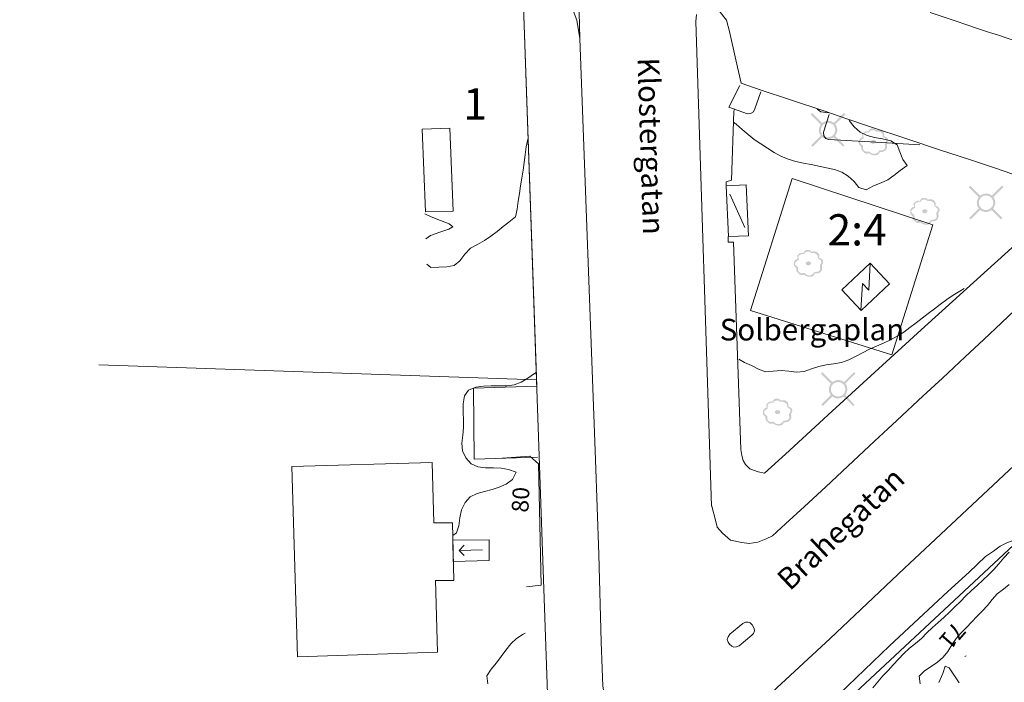
# Model space of a CAD drawing. Units: metres. Extents: x 187925 to 191011, y 6403617 to 6406817.
# Drawn here: x 188683 to 188761, y 6405756 to 6405809 of the extents above; entities that cross this region are included whole.
import ezdxf

# ---------------------------------------------------------------- set-up
doc = ezdxf.new("R2010")
doc.units = ezdxf.units.M
doc.linetypes.add('ESRI_SimpleSolid', pattern=[0])
for name, color, linetype in [('Adressnummer', 7, 'Continuous'), ('Gatunamn_Gammalt_1', 7, 'Continuous'), ('Registernummer', 7, 'Continuous')]:
    doc.layers.add(name, color=color, linetype=linetype)
for name, color, linetype, lineweight, true_color in [('Balkong', 7, 'ESRI_SimpleSolid', 20, 0xcccccc), ('Byggnad_ beteckning', 7, 'ESRI_SimpleSolid', 20, 0x4e4e4e), ('Höjdkurva 1m', 7, 'ESRI_SimpleSolid', 20, 0x6ec200), ('Kvarterstrakt', 7, 'ESRI_SimpleSolid', 20, 0x004da8), ('Skärmtak', 7, 'ESRI_SimpleSolid', 15, 0xd7d79e), ('Staket', 7, 'ESRI_SimpleSolid', 20, 0xd69dbc), ('Stödmur', 7, 'ESRI_SimpleSolid', 20, 0x898944), ('Trappa', 7, 'ESRI_SimpleSolid', 15, 0xd1ccd4)]:
    doc.layers.add(name, color=color, linetype=linetype, lineweight=lineweight, true_color=true_color)
doc.layers.add('Belysningsstolpe', color=7, linetype='Continuous', true_color=0xe60000)
doc.layers.add('Enstaka träd', color=7, linetype='Continuous', true_color=0x00612a)
for name, color, linetype, lineweight in [('Bostad', 7, 'ESRI_SimpleSolid', 0), ('Fastighetsgräns', 7, 'ESRI_SimpleSolid', 9), ('Kantsten', 7, 'ESRI_SimpleSolid', 20), ('Trappa_ pil', 7, 'ESRI_SimpleSolid', 20), ('Vägkant', 7, 'ESRI_SimpleSolid', 20), ('Övrig byggnad_transformator', 7, 'ESRI_SimpleSolid', 0)]:
    doc.layers.add(name, color=color, linetype=linetype, lineweight=lineweight)
doc.styles.add('Arial', font='arial.ttf', dxfattribs={"height": 0.2})

# ---------------------------------------------------------------- blocks, each defined once
blk = doc.blocks.new('Markörsymbol2')
at = {"true_color": 0x00612a, "transparency": 33554687, "extrusion": (0, -1.22465e-16, -1)}
h = blk.add_hatch(color=118, dxfattribs=at)
edge = h.paths.add_edge_path(flags=0)
edge.add_spline(control_points=[(-1.154, 0.168), (-1.156, 0.151), (-1.157, 0.128), (-1.157, 0.098)], knot_values=[0, 0, 0, 0, 1, 1, 1, 1], degree=3, periodic=0)
edge.add_spline(control_points=[(-1.157, 0.098), (-1.157, 0.073), (-1.144, 0.032), (-1.116, -0.025)], knot_values=[0, 0, 0, 0, 1, 1, 1, 1], degree=3, periodic=0)
edge.add_spline(control_points=[(-1.116, -0.025), (-1.084, -0.093), (-1.065, -0.136), (-1.059, -0.156)], knot_values=[0, 0, 0, 0, 1, 1, 1, 1], degree=3, periodic=0)
edge.add_spline(control_points=[(-1.059, -0.156), (-1.074, -0.234), (-1.081, -0.299), (-1.081, -0.352)], knot_values=[0, 0, 0, 0, 1, 1, 1, 1], degree=3, periodic=0)
edge.add_spline(control_points=[(-1.081, -0.352), (-1.081, -0.49), (-1.037, -0.598), (-0.949, -0.676)], knot_values=[0, 0, 0, 0, 1, 1, 1, 1], degree=3, periodic=0)
edge.add_spline(control_points=[(-0.949, -0.676), (-0.861, -0.755), (-0.748, -0.794), (-0.608, -0.794)], knot_values=[0, 0, 0, 0, 1, 1, 1, 1], degree=3, periodic=0)
edge.add_spline(control_points=[(-0.608, -0.794), (-0.576, -0.794), (-0.541, -0.794), (-0.503, -0.794)], knot_values=[0, 0, 0, 0, 1, 1, 1, 1], degree=3, periodic=0)
edge.add_spline(control_points=[(-0.503, -0.794), (-0.461, -0.965), (-0.336, -1.053), (-0.129, -1.057)], knot_values=[0, 0, 0, 0, 1, 1, 1, 1], degree=3, periodic=0)
edge.add_spline(control_points=[(-0.129, -1.057), (0.068, -1.059), (0.226, -1.002), (0.344, -0.886)], knot_values=[0, 0, 0, 0, 1, 1, 1, 1], degree=3, periodic=0)
edge.add_spline(control_points=[(0.344, -0.886), (0.41, -0.909), (0.468, -0.921), (0.519, -0.921)], knot_values=[0, 0, 0, 0, 1, 1, 1, 1], degree=3, periodic=0)
edge.add_spline(control_points=[(0.519, -0.921), (0.614, -0.921), (0.703, -0.878), (0.786, -0.794)], knot_values=[0, 0, 0, 0, 1, 1, 1, 1], degree=3, periodic=0)
edge.add_spline(control_points=[(0.786, -0.794), (0.86, -0.718), (0.906, -0.661), (0.926, -0.625)], knot_values=[0, 0, 0, 0, 1, 1, 1, 1], degree=3, periodic=0)
edge.add_spline(control_points=[(0.926, -0.625), (0.955, -0.568), (0.968, -0.485), (0.964, -0.375)], knot_values=[0, 0, 0, 0, 1, 1, 1, 1], degree=3, periodic=0)
edge.add_spline(control_points=[(0.964, -0.375), (1.095, -0.275), (1.16, -0.166), (1.16, -0.048)], knot_values=[0, 0, 0, 0, 1, 1, 1, 1], degree=3, periodic=0)
edge.add_spline(control_points=[(1.16, -0.048), (1.16, 0.054), (1.136, 0.14), (1.087, 0.21)], knot_values=[0, 0, 0, 0, 1, 1, 1, 1], degree=3, periodic=0)
edge.add_spline(control_points=[(1.087, 0.21), (1.035, 0.288), (0.96, 0.336), (0.865, 0.352)], knot_values=[0, 0, 0, 0, 1, 1, 1, 1], degree=3, periodic=0)
edge.add_spline(control_points=[(0.865, 0.352), (0.861, 0.38), (0.863, 0.416), (0.872, 0.46)], knot_values=[0, 0, 0, 0, 1, 1, 1, 1], degree=3, periodic=0)
edge.add_spline(control_points=[(0.872, 0.46), (0.88, 0.513), (0.884, 0.549), (0.884, 0.568)], knot_values=[0, 0, 0, 0, 1, 1, 1, 1], degree=3, periodic=0)
edge.add_spline(control_points=[(0.884, 0.568), (0.884, 0.623), (0.858, 0.67), (0.805, 0.708)], knot_values=[0, 0, 0, 0, 1, 1, 1, 1], degree=3, periodic=0)
edge.add_spline(control_points=[(0.805, 0.708), (0.678, 0.797), (0.584, 0.841), (0.522, 0.841)], knot_values=[0, 0, 0, 0, 1, 1, 1, 1], degree=3, periodic=0)
edge.add_spline(control_points=[(0.522, 0.841), (0.482, 0.841), (0.439, 0.832), (0.392, 0.813)], knot_values=[0, 0, 0, 0, 1, 1, 1, 1], degree=3, periodic=0)
edge.add_spline(control_points=[(0.392, 0.813), (0.337, 0.976), (0.244, 1.057), (0.113, 1.057)], knot_values=[0, 0, 0, 0, 1, 1, 1, 1], degree=3, periodic=0)
edge.add_spline(control_points=[(0.113, 1.057), (0.003, 1.057), (-0.066, 1.053), (-0.094, 1.045)], knot_values=[0, 0, 0, 0, 1, 1, 1, 1], degree=3, periodic=0)
edge.add_spline(control_points=[(-0.094, 1.045), (-0.138, 1.03), (-0.179, 0.989), (-0.217, 0.921)], knot_values=[0, 0, 0, 0, 1, 1, 1, 1], degree=3, periodic=0)
edge.add_spline(control_points=[(-0.217, 0.921), (-0.349, 0.936), (-0.426, 0.943), (-0.449, 0.943)], knot_values=[0, 0, 0, 0, 1, 1, 1, 1], degree=3, periodic=0)
edge.add_spline(control_points=[(-0.449, 0.943), (-0.54, 0.943), (-0.622, 0.92), (-0.694, 0.873)], knot_values=[0, 0, 0, 0, 1, 1, 1, 1], degree=3, periodic=0)
edge.add_spline(control_points=[(-0.694, 0.873), (-0.8, 0.805), (-0.852, 0.715), (-0.852, 0.603)], knot_values=[0, 0, 0, 0, 1, 1, 1, 1], degree=3, periodic=0)
edge.add_spline(control_points=[(-0.852, 0.603), (-0.852, 0.557), (-0.844, 0.508), (-0.827, 0.457)], knot_values=[0, 0, 0, 0, 1, 1, 1, 1], degree=3, periodic=0)
edge.add_spline(control_points=[(-0.827, 0.457), (-0.933, 0.415), (-1.004, 0.38), (-1.04, 0.352)], knot_values=[0, 0, 0, 0, 1, 1, 1, 1], degree=3, periodic=0)
edge.add_spline(control_points=[(-1.04, 0.352), (-1.108, 0.304), (-1.146, 0.242), (-1.154, 0.168)], knot_values=[0, 0, 0, 0, 1, 1, 1, 1], degree=3, periodic=0)
edge.add_line((-1.154, 0.168), (-1.154, 0.168))
edge = h.paths.add_edge_path(flags=0)
edge.add_spline(control_points=[(-1.021, 0.14), (-1.012, 0.197), (-0.975, 0.252), (-0.91, 0.305)], knot_values=[0, 0, 0, 0, 1, 1, 1, 1], degree=3, periodic=0)
edge.add_spline(control_points=[(-0.91, 0.305), (-0.905, 0.309), (-0.846, 0.348), (-0.732, 0.422)], knot_values=[0, 0, 0, 0, 1, 1, 1, 1], degree=3, periodic=0)
edge.add_spline(control_points=[(-0.732, 0.422), (-0.74, 0.463), (-0.745, 0.497), (-0.745, 0.527)], knot_values=[0, 0, 0, 0, 1, 1, 1, 1], degree=3, periodic=0)
edge.add_spline(control_points=[(-0.745, 0.527), (-0.745, 0.614), (-0.698, 0.687), (-0.605, 0.746)], knot_values=[0, 0, 0, 0, 1, 1, 1, 1], degree=3, periodic=0)
edge.add_spline(control_points=[(-0.605, 0.746), (-0.522, 0.797), (-0.434, 0.822), (-0.341, 0.822)], knot_values=[0, 0, 0, 0, 1, 1, 1, 1], degree=3, periodic=0)
edge.add_spline(control_points=[(-0.341, 0.822), (-0.291, 0.822), (-0.244, 0.814), (-0.202, 0.797)], knot_values=[0, 0, 0, 0, 1, 1, 1, 1], degree=3, periodic=0)
edge.add_spline(control_points=[(-0.202, 0.797), (-0.178, 0.86), (-0.144, 0.899), (-0.1, 0.911)], knot_values=[0, 0, 0, 0, 1, 1, 1, 1], degree=3, periodic=0)
edge.add_spline(control_points=[(-0.1, 0.911), (-0.085, 0.915), (-0.022, 0.918), (0.09, 0.918)], knot_values=[0, 0, 0, 0, 1, 1, 1, 1], degree=3, periodic=0)
edge.add_spline(control_points=[(0.09, 0.918), (0.167, 0.918), (0.225, 0.899), (0.265, 0.86)], knot_values=[0, 0, 0, 0, 1, 1, 1, 1], degree=3, periodic=0)
edge.add_spline(control_points=[(0.265, 0.86), (0.288, 0.839), (0.313, 0.796), (0.338, 0.73)], knot_values=[0, 0, 0, 0, 1, 1, 1, 1], degree=3, periodic=0)
edge.add_spline(control_points=[(0.338, 0.73), (0.368, 0.743), (0.401, 0.749), (0.437, 0.749)], knot_values=[0, 0, 0, 0, 1, 1, 1, 1], degree=3, periodic=0)
edge.add_spline(control_points=[(0.437, 0.749), (0.511, 0.749), (0.586, 0.726), (0.662, 0.679)], knot_values=[0, 0, 0, 0, 1, 1, 1, 1], degree=3, periodic=0)
edge.add_spline(control_points=[(0.662, 0.679), (0.749, 0.629), (0.792, 0.568), (0.792, 0.499)], knot_values=[0, 0, 0, 0, 1, 1, 1, 1], degree=3, periodic=0)
edge.add_spline(control_points=[(0.792, 0.499), (0.792, 0.475), (0.788, 0.44), (0.779, 0.392)], knot_values=[0, 0, 0, 0, 1, 1, 1, 1], degree=3, periodic=0)
edge.add_spline(control_points=[(0.779, 0.392), (0.771, 0.345), (0.767, 0.308), (0.767, 0.283)], knot_values=[0, 0, 0, 0, 1, 1, 1, 1], degree=3, periodic=0)
edge.add_spline(control_points=[(0.767, 0.283), (0.826, 0.247), (0.885, 0.21), (0.945, 0.171)], knot_values=[0, 0, 0, 0, 1, 1, 1, 1], degree=3, periodic=0)
edge.add_spline(control_points=[(0.945, 0.171), (1.012, 0.121), (1.051, 0.067), (1.062, 0.01)], knot_values=[0, 0, 0, 0, 1, 1, 1, 1], degree=3, periodic=0)
edge.add_spline(control_points=[(1.062, 0.01), (1.073, -0.048), (1.046, -0.108), (0.983, -0.171)], knot_values=[0, 0, 0, 0, 1, 1, 1, 1], degree=3, periodic=0)
edge.add_spline(control_points=[(0.983, -0.171), (0.972, -0.184), (0.917, -0.231), (0.818, -0.311)], knot_values=[0, 0, 0, 0, 1, 1, 1, 1], degree=3, periodic=0)
edge.add_spline(control_points=[(0.818, -0.311), (0.82, -0.423), (0.819, -0.493), (0.814, -0.521)], knot_values=[0, 0, 0, 0, 1, 1, 1, 1], degree=3, periodic=0)
edge.add_spline(control_points=[(0.814, -0.521), (0.804, -0.597), (0.771, -0.658), (0.716, -0.705)], knot_values=[0, 0, 0, 0, 1, 1, 1, 1], degree=3, periodic=0)
edge.add_spline(control_points=[(0.716, -0.705), (0.661, -0.751), (0.594, -0.775), (0.516, -0.775)], knot_values=[0, 0, 0, 0, 1, 1, 1, 1], degree=3, periodic=0)
edge.add_spline(control_points=[(0.516, -0.775), (0.495, -0.775), (0.427, -0.767), (0.313, -0.752)], knot_values=[0, 0, 0, 0, 1, 1, 1, 1], degree=3, periodic=0)
edge.add_spline(control_points=[(0.313, -0.752), (0.217, -0.879), (0.083, -0.943), (-0.09, -0.943)], knot_values=[0, 0, 0, 0, 1, 1, 1, 1], degree=3, periodic=0)
edge.add_spline(control_points=[(-0.09, -0.943), (-0.226, -0.943), (-0.356, -0.854), (-0.481, -0.676)], knot_values=[0, 0, 0, 0, 1, 1, 1, 1], degree=3, periodic=0)
edge.add_spline(control_points=[(-0.481, -0.676), (-0.553, -0.67), (-0.624, -0.665), (-0.694, -0.66)], knot_values=[0, 0, 0, 0, 1, 1, 1, 1], degree=3, periodic=0)
edge.add_spline(control_points=[(-0.694, -0.66), (-0.766, -0.648), (-0.826, -0.616), (-0.875, -0.565)], knot_values=[0, 0, 0, 0, 1, 1, 1, 1], degree=3, periodic=0)
edge.add_spline(control_points=[(-0.875, -0.565), (-0.911, -0.527), (-0.929, -0.477), (-0.929, -0.416)], knot_values=[0, 0, 0, 0, 1, 1, 1, 1], degree=3, periodic=0)
edge.add_spline(control_points=[(-0.929, -0.416), (-0.929, -0.39), (-0.922, -0.344), (-0.91, -0.276)], knot_values=[0, 0, 0, 0, 1, 1, 1, 1], degree=3, periodic=0)
edge.add_spline(control_points=[(-0.91, -0.276), (-0.901, -0.219), (-0.899, -0.172), (-0.903, -0.136)], knot_values=[0, 0, 0, 0, 1, 1, 1, 1], degree=3, periodic=0)
edge.add_spline(control_points=[(-0.903, -0.136), (-0.912, -0.115), (-0.936, -0.075), (-0.976, -0.016)], knot_values=[0, 0, 0, 0, 1, 1, 1, 1], degree=3, periodic=0)
edge.add_spline(control_points=[(-0.976, -0.016), (-1.008, 0.031), (-1.024, 0.068), (-1.024, 0.095)], knot_values=[0, 0, 0, 0, 1, 1, 1, 1], degree=3, periodic=0)
edge.add_spline(control_points=[(-1.024, 0.095), (-1.024, 0.108), (-1.023, 0.123), (-1.021, 0.14)], knot_values=[0, 0, 0, 0, 1, 1, 1, 1], degree=3, periodic=0)
edge.add_line((-1.021, 0.14), (-1.021, 0.14))
edge = h.paths.add_edge_path(flags=0)
edge.add_spline(control_points=[(-0.198, 0.003), (-0.198, -0.045), (-0.177, -0.084), (-0.133, -0.111)], knot_values=[0, 0, 0, 0, 1, 1, 1, 1], degree=3, periodic=0)
edge.add_spline(control_points=[(-0.133, -0.111), (-0.09, -0.139), (-0.043, -0.152), (0.008, -0.152)], knot_values=[0, 0, 0, 0, 1, 1, 1, 1], degree=3, periodic=0)
edge.add_spline(control_points=[(0.008, -0.152), (0.059, -0.152), (0.104, -0.14), (0.144, -0.114)], knot_values=[0, 0, 0, 0, 1, 1, 1, 1], degree=3, periodic=0)
edge.add_spline(control_points=[(0.144, -0.114), (0.191, -0.085), (0.214, -0.045), (0.214, 0.003)], knot_values=[0, 0, 0, 0, 1, 1, 1, 1], degree=3, periodic=0)
edge.add_spline(control_points=[(0.214, 0.003), (0.214, 0.052), (0.191, 0.091), (0.144, 0.121)], knot_values=[0, 0, 0, 0, 1, 1, 1, 1], degree=3, periodic=0)
edge.add_spline(control_points=[(0.144, 0.121), (0.104, 0.146), (0.059, 0.159), (0.008, 0.159)], knot_values=[0, 0, 0, 0, 1, 1, 1, 1], degree=3, periodic=0)
edge.add_spline(control_points=[(0.008, 0.159), (-0.043, 0.159), (-0.09, 0.145), (-0.133, 0.118)], knot_values=[0, 0, 0, 0, 1, 1, 1, 1], degree=3, periodic=0)
edge.add_spline(control_points=[(-0.133, 0.118), (-0.177, 0.09), (-0.198, 0.052), (-0.198, 0.003)], knot_values=[0, 0, 0, 0, 1, 1, 1, 1], degree=3, periodic=0)
edge.add_line((-0.198, 0.003), (-0.198, 0.003))
blk = doc.blocks.new('Markörsymbol10')
at = {"true_color": 0xe60000, "transparency": 33554687, "extrusion": (0, -1.22465e-16, -1)}
h = blk.add_hatch(color=1, dxfattribs=at)
edge = h.paths.add_edge_path(flags=0)
edge.add_line((-1.364, 1.219), (-0.57, 0.43))
edge.add_spline(control_points=[(-0.57, 0.43), (-0.673, 0.3), (-0.725, 0.151), (-0.725, -0.019)], knot_values=[0, 0, 0, 0, 1, 1, 1, 1], degree=3, periodic=0)
edge.add_spline(control_points=[(-0.725, -0.019), (-0.725, -0.13), (-0.67, -0.285), (-0.56, -0.485)], knot_values=[0, 0, 0, 0, 1, 1, 1, 1], degree=3, periodic=0)
edge.add_line((-0.56, -0.485), (-1.293, -1.224))
edge.add_line((-1.293, -1.224), (-1.186, -1.337))
edge.add_line((-1.186, -1.337), (-0.44, -0.6))
edge.add_spline(control_points=[(-0.44, -0.6), (-0.273, -0.699), (-0.126, -0.748), (0.004, -0.748)], knot_values=[0, 0, 0, 0, 1, 1, 1, 1], degree=3, periodic=0)
edge.add_spline(control_points=[(0.004, -0.748), (0.096, -0.748), (0.194, -0.726), (0.298, -0.681)], knot_values=[0, 0, 0, 0, 1, 1, 1, 1], degree=3, periodic=0)
edge.add_spline(control_points=[(0.298, -0.681), (0.335, -0.667), (0.388, -0.633), (0.458, -0.581)], knot_values=[0, 0, 0, 0, 1, 1, 1, 1], degree=3, periodic=0)
edge.add_line((0.458, -0.581), (1.22, -1.337))
edge.add_line((1.22, -1.337), (1.331, -1.215))
edge.add_line((1.331, -1.215), (0.574, -0.471))
edge.add_spline(control_points=[(0.574, -0.471), (0.678, -0.342), (0.731, -0.192), (0.731, -0.022)], knot_values=[0, 0, 0, 0, 1, 1, 1, 1], degree=3, periodic=0)
edge.add_spline(control_points=[(0.731, -0.022), (0.731, 0.107), (0.682, 0.255), (0.584, 0.421)], knot_values=[0, 0, 0, 0, 1, 1, 1, 1], degree=3, periodic=0)
edge.add_line((0.584, 0.421), (1.364, 1.208))
edge.add_line((1.364, 1.208), (1.247, 1.319))
edge.add_line((1.247, 1.319), (0.471, 0.545))
edge.add_spline(control_points=[(0.471, 0.545), (0.278, 0.653), (0.122, 0.708), (0.004, 0.708)], knot_values=[0, 0, 0, 0, 1, 1, 1, 1], degree=3, periodic=0)
edge.add_spline(control_points=[(0.004, 0.708), (-0.1, 0.708), (-0.199, 0.687), (-0.291, 0.647)], knot_values=[0, 0, 0, 0, 1, 1, 1, 1], degree=3, periodic=0)
edge.add_spline(control_points=[(-0.291, 0.647), (-0.317, 0.635), (-0.373, 0.602), (-0.458, 0.546)], knot_values=[0, 0, 0, 0, 1, 1, 1, 1], degree=3, periodic=0)
edge.add_line((-0.458, 0.546), (-1.262, 1.337))
edge.add_line((-1.262, 1.337), (-1.364, 1.219))
edge = h.paths.add_edge_path(flags=0)
edge.add_spline(control_points=[(-0.564, -0.02), (-0.564, 0.139), (-0.509, 0.273), (-0.4, 0.383)], knot_values=[0, 0, 0, 0, 1, 1, 1, 1], degree=3, periodic=0)
edge.add_spline(control_points=[(-0.4, 0.383), (-0.291, 0.492), (-0.157, 0.547), (0.003, 0.547)], knot_values=[0, 0, 0, 0, 1, 1, 1, 1], degree=3, periodic=0)
edge.add_spline(control_points=[(0.003, 0.547), (0.162, 0.547), (0.296, 0.492), (0.406, 0.383)], knot_values=[0, 0, 0, 0, 1, 1, 1, 1], degree=3, periodic=0)
edge.add_spline(control_points=[(0.406, 0.383), (0.515, 0.273), (0.57, 0.139), (0.57, -0.02)], knot_values=[0, 0, 0, 0, 1, 1, 1, 1], degree=3, periodic=0)
edge.add_spline(control_points=[(0.57, -0.02), (0.57, -0.176), (0.514, -0.309), (0.403, -0.42)], knot_values=[0, 0, 0, 0, 1, 1, 1, 1], degree=3, periodic=0)
edge.add_spline(control_points=[(0.403, -0.42), (0.292, -0.531), (0.158, -0.587), (0.003, -0.587)], knot_values=[0, 0, 0, 0, 1, 1, 1, 1], degree=3, periodic=0)
edge.add_spline(control_points=[(0.003, -0.587), (-0.153, -0.587), (-0.286, -0.531), (-0.397, -0.42)], knot_values=[0, 0, 0, 0, 1, 1, 1, 1], degree=3, periodic=0)
edge.add_spline(control_points=[(-0.397, -0.42), (-0.508, -0.309), (-0.564, -0.176), (-0.564, -0.02)], knot_values=[0, 0, 0, 0, 1, 1, 1, 1], degree=3, periodic=0)
edge.add_line((-0.564, -0.02), (-0.564, -0.02))

msp = doc.modelspace()

# ---------------------------------------------------------------- hatches: boundary and pattern name
at = {"layer": 'Balkong', "transparency": 33554687}
h = msp.add_hatch(dxfattribs=at)
h.set_pattern_fill('', color=256, style=0, pattern_type=0)
h.set_pattern_definition([])
h.paths.add_polyline_path([(188717.528, 6405793.6004), (188715.328, 6405793.5386), (188715.0826, 6405800.0684), (188717.2625, 6405800.1502), (188717.528, 6405793.6004)])
at = {"layer": 'Bostad', "true_color": 0xffa77f, "transparency": 33554687}
h = msp.add_hatch(dxfattribs=at)
h.set_pattern_fill('', color=21, style=0, pattern_type=0)
h.set_pattern_definition([])
h.paths.add_polyline_path([(188715.8744, 6405773.7991), (188715.9984, 6405769.0493), (188717.4784, 6405769.0505), (188717.5622, 6405764.4906), (188716.1422, 6405764.4894), (188716.1222, 6405764.4894), (188716.2769, 6405758.8395), (188705.2372, 6405758.4803), (188704.8048, 6405773.4799), (188715.8744, 6405773.7991)])
at = {"layer": 'Skärmtak', "transparency": 33554687}
h = msp.add_hatch(dxfattribs=at)
h.set_pattern_fill('', color=256, style=0, pattern_type=0)
h.set_pattern_definition([])
h.paths.add_polyline_path([(188740.8194, 6405791.6699), (188739.2195, 6405791.5985), (188739.0362, 6405795.5884), (188740.6361, 6405795.6697), (188740.8194, 6405791.6699)])
at = {"layer": 'Trappa', "transparency": 33554687}
h = msp.add_hatch(dxfattribs=at)
h.set_pattern_fill('', color=256, style=0, pattern_type=0)
h.set_pattern_definition([])
h.paths.add_polyline_path([(188720.3508, 6405766.0729), (188717.5309, 6405766.0006), (188717.4995, 6405767.6705), (188720.3495, 6405767.6929), (188720.3508, 6405766.0729)])
at = {"layer": 'Övrig byggnad_transformator', "true_color": 0xab6324, "transparency": 33554687}
h = msp.add_hatch(dxfattribs=at)
h.set_pattern_fill('', color=44, style=0, pattern_type=0)
h.set_pattern_definition([])
h.paths.add_polyline_path([(188751.9125, 6405787.8691), (188749.6843, 6405785.7873), (188748.1629, 6405787.416), (188750.4012, 6405789.4978), (188751.9125, 6405787.8691)])

# ---------------------------------------------------------------- linework, layer by layer
at = {"layer": 'Balkong', "color": 47, "true_color": 0x897044, "transparency": 33554687}
msp.add_polyline3d([(188717.528, 6405793.6004, 109.7181), (188715.328, 6405793.5386, 109.7181), (188715.0826, 6405800.0684, 109.7181), (188717.2625, 6405800.1502, 109.7181), (188717.528, 6405793.6004, 109.7181)], close=True, dxfattribs=at)
at = {"layer": 'Bostad', "color": 7, "transparency": 33554687}
msp.add_polyline3d([(188715.8744, 6405773.7991, 109.76), (188715.9984, 6405769.0493, 109.76), (188717.4784, 6405769.0505, 109.76), (188717.5622, 6405764.4906, 109.76), (188716.1422, 6405764.4894, 109.76), (188716.1222, 6405764.4894, 109.76), (188716.2769, 6405758.8395, 109.76), (188705.2372, 6405758.4803, 109.76), (188704.8048, 6405773.4799, 109.76), (188715.8744, 6405773.7991, 109.76)], close=True, dxfattribs=at)
at = {"layer": 'Byggnad_ beteckning', "transparency": 33554687}
for points in [[(188739.3267, 6405794.9386, 102.12), (188740.5219, 6405792.3256, 102.03)], [(188749.6743, 6405785.7873, 102.24), (188749.7885, 6405787.9123, 102.44), (188750.294, 6405787.3708, 102.28), (188750.4022, 6405789.4958, 102.58)]]:
    msp.add_polyline3d(points, dxfattribs=at)
at = {"layer": 'Fastighetsgräns', "transparency": 33554687}
for points in [[(188740.9692, 6405785.775, 0), (188744.254, 6405796.1823, 0)], [(188744.254, 6405796.1823, 0), (188755.3317, 6405792.5352, 0)], [(188755.3317, 6405792.5352, 0), (188752.0975, 6405782.2871, 0)], [(188752.0975, 6405782.2871, 0), (188740.9692, 6405785.775, 0)], [(188724.0914, 6405780.3189, 0), (188689.5813, 6405781.5048, 0)]]:
    msp.add_polyline3d(points, dxfattribs=at)
at = {"layer": 'Höjdkurva 1m', "transparency": 33554687}
for points in [[(188747.1263, 6405801.3431, 103), (188746.5133, 6405801.4406, 103), (188746.2211, 6405801.6443, 103)], [(188748.7458, 6405800.7554, 103), (188749.1512, 6405800.2498, 103), (188749.6216, 6405799.8392, 103), (188750.1558, 6405799.5686, 103), (188750.7489, 6405799.4221, 103), (188751.379, 6405799.3066, 103), (188752.0192, 6405799.1402, 103), (188752.5174, 6405798.8286, 103), (188752.7379, 6405798.2888, 103), (188752.9804, 6405797.688, 103), (188753.3308, 6405797.2033, 103), (188752.7671, 6405796.7978, 103), (188752.2694, 6405796.4014, 103), (188751.7947, 6405796.06, 103), (188751.2559, 6405795.8285, 103), (188750.6671, 6405795.601, 103), (188750.0884, 6405795.2746, 103), (188749.5162, 6405795.4571, 103), (188749.1288, 6405795.9408, 103), (188748.6715, 6405796.3604, 103), (188748.1662, 6405796.681, 103), (188747.5871, 6405796.8795, 103), (188746.9709, 6405797.018, 103), (188746.3588, 6405797.1504, 103), (188745.7527, 6405797.2769, 103), (188745.1347, 6405797.3834, 103), (188744.5335, 6405797.5199, 103), (188743.9344, 6405797.7024, 103), (188743.3652, 6405797.9379, 103), (188742.823, 6405798.2375, 103), (188742.2987, 6405798.5701, 103), (188741.7754, 6405798.9056, 103), (188741.2641, 6405799.2572, 103), (188740.7728, 6405799.6388, 103), (188740.3015, 6405800.0414, 103), (188739.8421, 6405800.459, 103), (188739.623, 6405800.6228, 103)], [(188723.4082, 6405799.2763, 103), (188723.2877, 6405798.6682, 103), (188723.1952, 6405798.0561, 103), (188723.1127, 6405797.4421, 103), (188723.0282, 6405796.827, 103), (188722.9367, 6405796.2129, 103), (188722.8413, 6405795.6039, 103), (188722.7428, 6405794.9988, 103), (188722.6513, 6405794.3887, 103), (188722.5768, 6405793.7526, 103), (188722.4363, 6405793.1495, 103), (188721.9186, 6405792.7341, 103), (188721.4649, 6405792.4017, 103), (188720.9793, 6405792.0123, 103), (188720.4986, 6405791.6269, 103), (188719.9789, 6405791.2865, 103), (188719.4361, 6405790.978, 103), (188718.8944, 6405790.6766, 103), (188718.4538, 6405790.2142, 103), (188718.0542, 6405789.7029, 103), (188717.6035, 6405789.3185, 103), (188717.0256, 6405789.204, 103), (188716.3846, 6405789.1875, 103), (188715.7676, 6405789.17, 103), (188715.4394, 6405789.4377, 103)], [(188715.3638, 6405791.4116, 103), (188715.7436, 6405791.675, 103), (188716.4693, 6405791.9576, 103), (188717.1671, 6405792.1741, 103), (188717.499, 6405792.3804, 103), (188717.2058, 6405792.6142, 103), (188716.5276, 6405792.8736, 103), (188715.7863, 6405793.158, 103), (188715.2871, 6405793.3826, 103)], [(188740.0385, 6405781.9342, 102), (188740.4907, 6405781.6836, 102), (188741.0379, 6405781.4301, 102), (188741.5902, 6405781.1645, 102), (188742.1403, 6405780.953, 102), (188742.7503, 6405780.9865, 102), (188743.3812, 6405781.057, 102), (188743.9983, 6405781.0025, 102), (188744.6054, 6405780.9191, 102), (188745.1933, 6405780.9765, 102), (188745.7701, 6405781.18, 102), (188746.35, 6405781.3605, 102), (188746.9429, 6405781.487, 102), (188747.5478, 6405781.5745, 102), (188748.1377, 6405781.686, 102), (188748.7105, 6405781.8885, 102), (188749.2553, 6405782.1599, 102), (188749.7941, 6405782.4484, 102), (188750.3398, 6405782.7168, 102), (188750.8926, 6405782.9663, 102), (188751.4474, 6405783.2127, 102), (188751.9982, 6405783.4732, 102), (188752.537, 6405783.7556, 102), (188753.0537, 6405784.0731, 102), (188753.5414, 6405784.4345, 102), (188754.0241, 6405784.8029, 102), (188754.5048, 6405785.1733, 102), (188754.9845, 6405785.5417, 102), (188755.4691, 6405785.9111, 102), (188755.9478, 6405786.2845, 102), (188756.4365, 6405786.6439, 102), (188756.9463, 6405786.9723, 102), (188757.465, 6405787.2887, 102), (188757.8058, 6405787.505, 102)], [(188724.0695, 6405780.9029, 102), (188723.9246, 6405780.7988, 102), (188723.4079, 6405780.4514, 102), (188722.8891, 6405780.133, 102), (188722.3393, 6405779.9145, 102), (188721.7464, 6405779.843, 102), (188721.1294, 6405779.8445, 102), (188720.5134, 6405779.851, 102), (188719.9084, 6405779.8205, 102), (188719.3075, 6405779.724, 102), (188718.7327, 6405779.5085, 102), (188718.4101, 6405779.0512, 102), (188718.3146, 6405778.4182, 102), (188718.3131, 6405777.7542, 102), (188718.3266, 6405777.1372, 102), (188718.3251, 6405776.5432, 102), (188718.2726, 6405775.9411, 102), (188718.2161, 6405775.3281, 102), (188718.2547, 6405774.7261, 102), (188718.5091, 6405774.1663, 102), (188718.9335, 6405773.7047, 102), (188719.4697, 6405773.4481, 102), (188720.0758, 6405773.3866, 102), (188720.6998, 6405773.3882, 102), (188721.3048, 6405773.3537, 102), (188721.8959, 6405773.2472, 102), (188722.485, 6405773.0337, 102), (188722.1895, 6405772.4714, 102), (188721.6958, 6405772.095, 102), (188721.154, 6405771.8575, 102), (188720.5842, 6405771.6801, 102), (188719.9993, 6405771.5186, 102), (188719.4094, 6405771.3601, 102), (188718.8727, 6405771.0947, 102), (188718.4571, 6405770.6373, 102), (188718.1665, 6405770.0681, 102), (188718.0351, 6405769.435, 102), (188717.9756, 6405768.8029, 102), (188717.779, 6405768.2578, 102), (188717.4962, 6405768.0555, 102)], [(188750.623, 6405756.0412, 102), (188751.0016, 6405756.5155, 102), (188751.3962, 6405756.9748, 102), (188751.8079, 6405757.4192, 102), (188752.2255, 6405757.8615, 102), (188752.6391, 6405758.3058, 102), (188753.0457, 6405758.7562, 102), (188753.4914, 6405759.1675, 102), (188753.9751, 6405759.5379, 102), (188754.4458, 6405759.9213, 102), (188754.8614, 6405760.3627, 102), (188755.3, 6405760.781, 102), (188755.7617, 6405761.1774, 102), (188756.2184, 6405761.5788, 102), (188756.644, 6405762.0032, 102), (188757.0837, 6405762.4295, 102), (188757.5133, 6405762.8539, 102), (188757.948, 6405763.2812, 102), (188758.3826, 6405763.7046, 102), (188758.8273, 6405764.118, 102), (188759.2769, 6405764.5263, 102), (188759.7256, 6405764.9347, 102), (188760.1412, 6405765.3661, 102), (188760.5508, 6405765.8234, 102), (188760.9474, 6405766.2837, 102), (188761.3591, 6405766.7351, 102)], [(188754.3497, 6405756.3563, 103), (188754.2562, 6405756.9562, 103), (188754.6869, 6405757.3785, 103), (188755.2126, 6405757.723, 103), (188755.7073, 6405758.0614, 103), (188756.151, 6405758.4448, 103), (188756.5226, 6405758.9151, 103), (188756.8432, 6405759.4253, 103), (188757.1707, 6405759.9276, 103), (188757.5644, 6405760.3759, 103), (188758, 6405760.7923, 103), (188758.4107, 6405761.2306, 103), (188758.8153, 6405761.673, 103), (188759.2439, 6405762.0933, 103), (188759.6586, 6405762.5277, 103), (188760.0272, 6405763.005, 103), (188760.4228, 6405763.4463, 103), (188760.9115, 6405763.8087, 103), (188761.3622, 6405764.1871, 103)], [(188723.1926, 6405760.3433, 101), (188723.0427, 6405760.2702, 101), (188722.5179, 6405759.9317, 101), (188722.0643, 6405759.5054, 101), (188721.6697, 6405759.017, 101), (188721.3011, 6405758.5097, 101), (188720.9255, 6405758.0144, 101), (188720.5049, 6405757.5251, 101), (188720.1784, 6405756.9928, 101), (188720.2509, 6405756.3489, 101)], [(188757.8589, 6405758.5222, 103), (188757.9749, 6405758.5653, 103), (188757.8589, 6405758.5222, 103)], [(188757.4116, 6405756.4398, 103), (188757.0382, 6405756.9995, 103), (188756.6277, 6405757.6152, 103), (188756.3166, 6405757.7519, 103), (188756.1341, 6405757.1588, 103), (188755.8096, 6405756.4735, 103)]]:
    msp.add_polyline3d(points, dxfattribs=at)
at = {"layer": 'Kantsten', "transparency": 33554687}
for points in [[(188727.5107, 6405807.2069, 103.04), (188727.0075, 6405826.6644, 102.98)], [(188663.3416, 6405819.6402, 103.46), (188664.7471, 6405821.4473, 105.38), (188665.2087, 6405821.9107, 105.33), (188666.0463, 6405822.3594, 105.26), (188667.34, 6405822.7735, 105.33), (188668.5108, 6405822.9655, 105.31), (188689.406, 6405823.7279, 105.27), (188690.767, 6405823.735, 104.13), (188691.7111, 6405823.6858, 104.07), (188692.8873, 6405823.4508, 105.27), (188693.9005, 6405823.1766, 103.98), (188695.0048, 6405822.7806, 105.33), (188711.3909, 6405816.5272, 103.64), (188723.7889, 6405811.6936, 105.43), (188724.9223, 6405811.1955, 103.29), (188725.9537, 6405810.6474, 103.27), (188726.3851, 6405810.2068, 105.5), (188726.9276, 6405809.5412, 105.5), (188727.2744, 6405808.6635, 105.5), (188727.5066, 6405807.2087, 105.56), (188728.7432, 6405774.0119, 103.3), (188729.0084, 6405766.5511, 102.89)], [(188736.707, 6405809.104, 103.054), (188736.642, 6405808.547, 103.08)], [(188761.566, 6405796.547, 102.59), (188760.291, 6405796.983, 102.63), (188758.312, 6405797.639, 102.691), (188755.802, 6405798.475, 102.769), (188753.371, 6405799.283, 102.855), (188750.349, 6405800.284, 102.928), (188748.564, 6405800.891, 102.966), (188746.896, 6405801.457, 103.008), (188744.037, 6405802.399, 103.052), (188741.816, 6405803.137, 103.114), (188740.219, 6405803.678, 103.139), (188739.799, 6405805.537, 103.117), (188739.314, 6405807.763, 103.145), (188739.062, 6405808.655, 103.137), (188738.458, 6405809.422, 103.07)], [(188755.119, 6405809.258, 102.765), (188757.255, 6405808.546, 102.708), (188757.876, 6405808.346, 102.77), (188758.875, 6405807.997, 102.749), (188759.902, 6405807.662, 102.717), (188760.363, 6405807.517, 102.638), (188762.127, 6405806.91, 102.6)], [(188737.9012, 6405770.3465, 101.19), (188736.642, 6405808.547, 103.08)], [(188740.127, 6405803.51, 103.163), (188739.246, 6405801.8, 102.956), (188740.737, 6405801.286, 103.046), (188740.967, 6405801.289, 103.044), (188741.202, 6405801.431, 103.054), (188741.314, 6405801.676, 103.071), (188741.793, 6405803.002, 103.111)], [(188747.164, 6405801.214, 102.991), (188746.718, 6405799.827, 103.034), (188746.735, 6405799.528, 103.044), (188746.903, 6405799.322, 103.049), (188747.124, 6405799.24, 103.037), (188750.388, 6405799.061, 102.937), (188754.309, 6405798.842, 102.817)], [(188740.277, 6405767.485, 101.029), (188740.867, 6405767.407, 101.026), (188741.543, 6405767.516, 101.031), (188742.21, 6405767.771, 101.037), (188742.699, 6405768.007, 101.051), (188743.733, 6405768.963, 101.101), (188745.219, 6405770.329, 101.174), (188746.913, 6405771.888, 101.237), (188748.631, 6405773.497, 101.32), (188750.748, 6405775.478, 101.408), (188752.497, 6405777.104, 101.481), (188754.588, 6405779.046, 101.56), (188756.093, 6405780.449, 101.621), (188757.902, 6405782.118, 101.692), (188759.356, 6405783.496, 101.734), (188760.768, 6405784.804, 101.772), (188761.792, 6405785.78, 101.812)], [(188739.6729, 6405749.7305, 100.2463), (188739.9975, 6405751.9123, 100.37), (188740.5985, 6405753.1048, 100.55), (188741.3506, 6405754.2155, 100.5), (188741.9989, 6405755.082, 100.61), (188747.2578, 6405759.9273, 101.01), (188753.0722, 6405765.4372, 101.27), (188767.956, 6405779.368, 101.807)], [(188740.277, 6405767.485, 101.029), (188739.3935, 6405767.681, 101), (188738.759, 6405768.2354, 101), (188738.3367, 6405768.6971, 101.06), (188738.2002, 6405769.257, 101.17), (188737.9053, 6405770.3447, 101.17)], [(188729.0084, 6405766.5511, 101.36), (188729.1981, 6405759.6573, 100.85), (188729.2609, 6405757.5734, 100.67), (188729.322, 6405756.1664, 100.61), (188729.6425, 6405754.4337, 100.53), (188730.4613, 6405749.8294, 100.42), (188731.3733, 6405744.9582, 100.16), (188733.3152, 6405735.1624, 99.4856)], [(188739.3256, 6405760.2687, 100.87), (188739.1957, 6405760.0506, 100.87), (188739.1339, 6405759.8516, 100.87), (188739.1961, 6405759.6446, 100.87), (188739.3122, 6405759.4867, 100.87), (188739.4964, 6405759.3189, 100.87), (188739.6464, 6405759.241, 100.87), (188739.8494, 6405759.2622, 100.87), (188740.0683, 6405759.3424, 100.87), (188741.0796, 6405760.1982, 101), (188741.2115, 6405760.3343, 101), (188741.2873, 6405760.5384, 100.88), (188741.2452, 6405760.7283, 100.88), (188741.0989, 6405761.0132, 101), (188740.9408, 6405761.1571, 100.94), (188740.7808, 6405761.2289, 100.94), (188740.5798, 6405761.2128, 100.94), (188740.3609, 6405761.1106, 101), (188739.3256, 6405760.2687, 100.88)]]:
    msp.add_polyline3d(points, dxfattribs=at)
at = {"layer": 'Kvarterstrakt', "transparency": 33554687}
for points in [[(188723.0559, 6405809.7626, 0), (188724.0914, 6405780.3189, 0)], [(188724.0914, 6405780.3189, 0), (188724.986, 6405754.8346, 0)], [(188766.3869, 6405771.6537, 0), (188743.3977, 6405750.2263, 0)]]:
    msp.add_polyline3d(points, dxfattribs=at)
at = {"layer": 'Skärmtak', "color": 7, "transparency": 33554687}
msp.add_polyline3d([(188740.8194, 6405791.6699, 104.0066), (188739.2195, 6405791.5985, 104.0066), (188739.0362, 6405795.5884, 104.0066), (188740.6361, 6405795.6697, 104.0066), (188740.8194, 6405791.6699, 104.0066)], close=True, dxfattribs=at)
at = {"layer": 'Staket', "transparency": 33554687}
msp.add_polyline3d([(188724.1005, 6405780.016, 101.8203), (188724.091, 6405780.319, 101.83), (188723.0555, 6405809.762, 103.51), (188709.056, 6405815.2903, 103.75)], dxfattribs=at)
at = {"layer": 'Stödmur', "transparency": 33554687}
msp.add_polyline3d([(188724.163, 6405774.218, 101.53), (188719.1642, 6405774.0619, 101.53)], dxfattribs=at)
at = {"layer": 'Trappa', "color": 7, "transparency": 33554687}
msp.add_polyline3d([(188720.3508, 6405766.0729, 101.76), (188717.5309, 6405766.0006, 101.76), (188717.4995, 6405767.6705, 101.76), (188720.3495, 6405767.6929, 101.76), (188720.3508, 6405766.0729, 101.76)], close=True, dxfattribs=at)
at = {"layer": 'Trappa_ pil', "transparency": 33554687}
for points in [[(188718.3778, 6405767.2783, 101.8), (188717.9812, 6405766.8749, 101.8), (188718.3845, 6405766.4783, 101.86)], [(188719.8461, 6405766.9105, 101.86), (188717.9812, 6405766.8749, 101.8)]]:
    msp.add_polyline3d(points, dxfattribs=at)
at = {"layer": 'Vägkant', "transparency": 33554687}
for points in [[(188724.1088, 6405779.779, 101.81), (188723.0555, 6405809.762, 103.51), (188692.4248, 6405821.6494, 104.09), (188691.3049, 6405821.6388, 104.09), (188691.4007, 6405819.9594, 104.09)], [(188739.7032, 6405801.6648, 102.9807), (188739.6523, 6405801.4478, 102.97), (188739.4558, 6405796.0587, 102.6), (188739.0359, 6405795.9284, 102.54), (188739.0513, 6405795.5024, 102.54)], [(188739.1915, 6405791.5955, 102.33), (188739.2069, 6405791.1655, 102.33), (188739.6239, 6405791.1619, 102.4), (188740.2074, 6405774.8254, 101.48), (188740.2888, 6405774.3555, 101.48), (188740.3972, 6405773.9536, 101.35), (188740.5584, 6405773.6367, 101.35), (188740.9247, 6405773.297, 101.35), (188741.5619, 6405773.0535, 101.22), (188742.07, 6405772.949, 101.22), (188743.7147, 6405774.4483, 101.48)], [(188762.8571, 6405791.9322, 90.31), (188762.1247, 6405791.2256, 90.3), (188754.4105, 6405784.2452, 90.29), (188747.3939, 6405777.8474, 90.27), (188743.7147, 6405774.4483, 101.27)], [(188719.1642, 6405774.0619, 101.43), (188719.1116, 6405779.6428, 102.04), (188724.1084, 6405779.819, 101.81)], [(188723.311, 6405764.0083, 101.1114), (188724.4698, 6405764.1392, 101.1114), (188724.2596, 6405773.699, 101.891), (188723.574, 6405774.2926, 101.891), (188721.3777, 6405774.131, 101.8468)], [(188742.7401, 6405749.5604, 100.4018), (188744.4437, 6405751.64, 100.7), (188744.603, 6405751.9182, 100.78), (188744.9904, 6405752.3119, 100.78), (188745.346, 6405752.7755, 100.78), (188745.763, 6405753.1563, 100.89), (188746.1186, 6405753.4822, 100.89), (188747.9704, 6405755.575, 100.87), (188751.9222, 6405759.3632, 101.2), (188756.5327, 6405763.6431, 101.5), (188758.2004, 6405765.1594, 101.5), (188759.5004, 6405766.3855, 101.48), (188760.13, 6405766.806, 101.48), (188760.6497, 6405767.2165, 101.67), (188761.2424, 6405767.495, 101.67), (188761.7523, 6405767.6724, 101.67), (188762.2512, 6405767.7688, 101.67), (188762.7182, 6405767.7442, 101.67), (188763.1334, 6405767.5565, 101.67), (188763.4055, 6405767.3608, 101.67), (188763.6158, 6405767.0639, 101.67), (188766.6694, 6405763.8835, 102.65)]]:
    msp.add_polyline3d(points, dxfattribs=at)
at = {"layer": 'Övrig byggnad_transformator', "color": 7, "transparency": 33554687}
msp.add_polyline3d([(188751.9125, 6405787.8691, 104.86), (188749.6843, 6405785.7873, 104.86), (188748.1629, 6405787.416, 104.86), (188750.4012, 6405789.4978, 104.86), (188751.9125, 6405787.8691, 104.86)], close=True, dxfattribs=at)

# ---------------------------------------------------------------- block references
at = {"layer": 'Belysningsstolpe'}
for p in [(188747.083, 6405800.0165), (188759.541, 6405794.286), (188747.876, 6405779.587)]:
    msp.add_blockref('Markörsymbol10', p, dxfattribs=at)
at = {"layer": 'Enstaka träd'}
for p in [(188750.6542, 6405799.063, 103.09), (188754.714, 6405793.5935), (188745.5352, 6405789.4868, 102.88), (188743.0995, 6405777.7665)]:
    msp.add_blockref('Markörsymbol2', p, dxfattribs=at)

# ---------------------------------------------------------------- texts
at = {"layer": 'Adressnummer', "char_height": 1.32667, "attachment_point": 5, "style": 'Arial'}
for s, insert, rotation in [('80', (188723.0071, 6405770.8582), 87.053763), ('71', (188756.7611, 6405760.2672), 228.867974)]:
    msp.add_mtext(s, dxfattribs=dict(at, insert=insert, rotation=rotation))
at = {"layer": 'Gatunamn_Gammalt_1', "attachment_point": 5, "style": 'Arial'}
for s, insert, char_height, rotation in [('Klostergatan', (188732.9087, 6405798.7243), 1.705713, 271.810849), ('Solbergaplan', (188745.8097, 6405784.0512), 1.705713, 0.045837), ('Brahegatan', (188748.2329, 6405768.4291), 1.70571, 43.383324)]:
    msp.add_mtext(s, dxfattribs=dict(at, insert=insert, char_height=char_height, rotation=rotation))
at = {"layer": 'Registernummer', "attachment_point": 5, "style": 'Arial'}
for s, insert, char_height, rotation in [('1', (188719.2533, 6405801.7395), 2.4638, 0.045837), ('2:4', (188749.372, 6405791.8149), 2.46381, 0.057296)]:
    msp.add_mtext(s, dxfattribs=dict(at, insert=insert, char_height=char_height, rotation=rotation))

doc.saveas('drawing.dxf')
